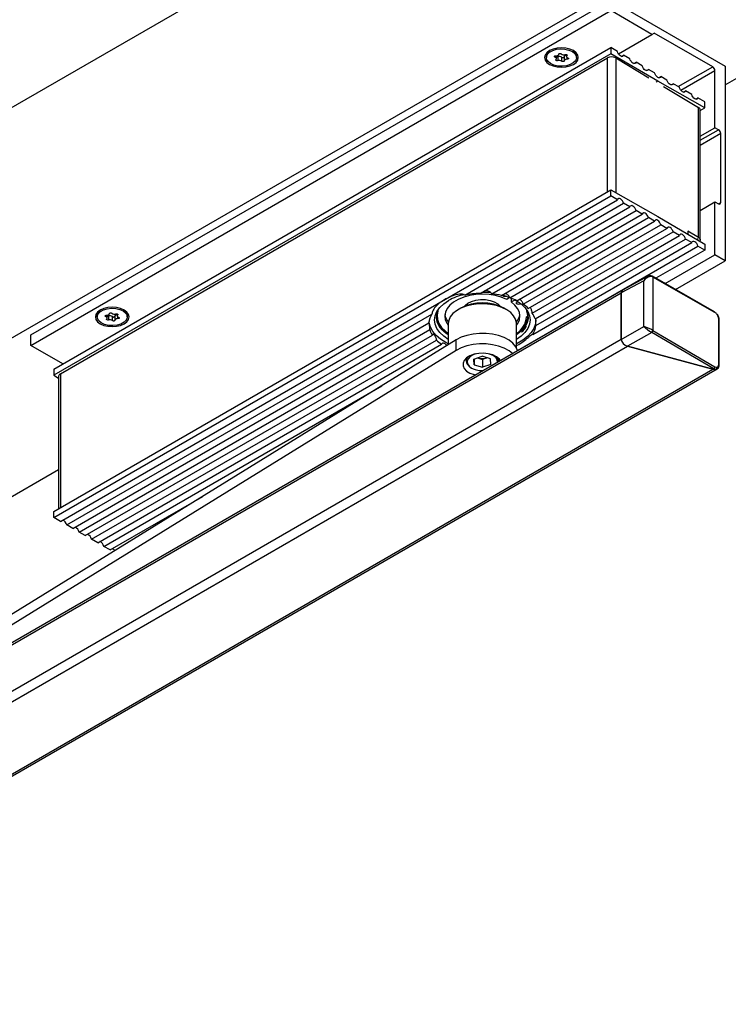
# Model space of a CAD drawing. Units: millimetres. Extents: x 50 to 2920, y 50 to 2050.
# Drawn here: x 2280 to 2389, y 404 to 556 of the extents above; entities that cross this region are included whole.
import ezdxf

# ---------------------------------------------------------------- set-up
doc = ezdxf.new("R2010")
doc.units = ezdxf.units.MM
doc.header["$LTSCALE"] = 5

msp = doc.modelspace()

# ---------------------------------------------------------------- linework, layer by layer
at = {"color": 7, "linetype": 'Continuous'}
for p, q in [((2435.822974837635, 633.1628245234674), (2059.995720636986, 416.2023688065821)), ((2090.7548656186, 398.4397199216958), (2405.06382985602, 579.8864227742931)), ((2281.850473234259, 507.5322538640087), (2371.299481054358, 559.170066936795)), ((2371.299481054358, 559.170066936795), (2388.977150584021, 548.9649655390112)), ((2281.850473234259, 505.8991722402371), (2371.299481054358, 557.5369853130236)), ((2377.663442085036, 553.8631488098214), (2371.299481054358, 557.5369853130236)), ((2388.977150584021, 546.1072053974681), (2405.06382985602, 555.3938476694542)), ((2372.487579109564, 550.8751867146424), (2377.663442085036, 553.8631488098214)), ((2377.663442085036, 553.8631488098214), (2378.01699547563, 554.0673171878086)), ((2387.032606935758, 548.8627154749388), (2378.01699547563, 554.0673171878086)), ((2285.386007140193, 502.2247054117355), (2371.299481054358, 551.821498204965)), ((2371.299481054358, 551.821498204965), (2371.299481054358, 550.8824762712966)), ((2372.345418984884, 551.2176910900685), (2371.299481054358, 551.8214982049652)), ((2371.299481054358, 550.8824762712966), (2285.386007140193, 501.285683478067)), ((2286.401402281215, 501.5248752158615), (2370.78214630886, 550.2368418796564)), ((2361.373083156602, 550.5159120438781), (2361.373083156602, 550.291363320598)), ((2362.710521756152, 550.5418026219165), (2362.710521756152, 550.3426687055227)), ((2362.930936153556, 550.1227596730718), (2362.930936153556, 550.5618747611584)), ((2363.127336039518, 550.4397771279762), (2363.127336039518, 549.8232888150023)), ((2363.738872945032, 549.7194369075955), (2363.738872945032, 550.3359252205693)), ((2364.114897439969, 550.3884717430515), (2364.114897439969, 549.7719834300777)), ((2364.465230159649, 550.7604834368492), (2364.465230159649, 550.4599669681241)), ((2364.535670846091, 550.5977192114849), (2364.535670846091, 550.7224578063792)), ((2364.576460634521, 550.0257927984825), (2364.576460634521, 550.291290298196)), ((2366.023083156602, 550.291363320598), (2366.023083156602, 550.5159120438781)), ((2370.78214630886, 529.598726414222), (2370.78214630886, 550.2368418796564)), ((2378.54732556152, 546.6253448001665), (2371.299481054358, 550.8824762712966)), ((2372.065948232233, 550.2303741965632), (2377.157486993876, 547.1866577949814)), ((2372.065948232233, 550.2303741965632), (2372.065948232233, 529.4626293683492)), ((2372.96110489442, 550.4777925788974), (2373.294102282935, 550.6700278794431)), ((2374.254607294088, 550.1155401391078), (2373.294102282935, 550.6700278794431)), ((2374.870293203624, 549.3756416279367), (2375.203290592138, 549.5678769284824)), ((2376.163795603291, 549.0133891881471), (2375.203290592138, 549.5678769284824)), ((2376.779481512828, 548.273490676976), (2377.112478901342, 548.4657259775217)), ((2378.072983912495, 547.9112382371865), (2377.112478901342, 548.4657259775217)), ((2381.728702672945, 545.8008367179383), (2387.032606935758, 548.8627154749388)), ((2387.386160326352, 548.2503430410403), (2382.137835050616, 545.2205493503302)), ((2387.386160326352, 539.4725293132685), (2387.386160326352, 548.2503430410403)), ((2388.977150584021, 548.9649655390112), (2388.977150584021, 518.9570907022099)), ((2378.688669822031, 547.1713397260154), (2379.021667210545, 547.3635750265611)), ((2379.982172221699, 546.8090872862258), (2379.021667210545, 547.3635750265611)), ((2378.54732556152, 546.6253448001668), (2378.307913133657, 546.487134947441)), ((2385.795170068683, 542.514293125114), (2378.54732556152, 546.6253448001668)), ((2379.458339273417, 545.8112107742078), (2384.849609262172, 542.5883153670761)), ((2380.597858131235, 546.0691887750547), (2380.930855519749, 546.2614240756004)), ((2381.891360530903, 545.7069363352651), (2380.930855519749, 546.2614240756004)), ((2382.507046440439, 544.9670378240941), (2382.840043828953, 545.1592731246398)), ((2383.800548840106, 544.6047853843045), (2382.840043828953, 545.1592731246398)), ((2384.416234749643, 543.8648868731334), (2384.749232138156, 544.0571221736791)), ((2385.795170068683, 543.4533150587824), (2384.749232138156, 544.0571221736791)), ((2384.849609262172, 522.542238435281), (2384.849609262172, 542.5883153670761)), ((2385.102203441867, 542.1142520065684), (2385.795170068683, 542.514293125114)), ((2385.102203441867, 522.181322468054), (2385.102203441867, 542.2273993998491)), ((2385.795170068683, 542.5142931251138), (2385.795170068683, 543.4533150587824)), ((2385.102203441867, 538.1540290689227), (2387.386160326352, 539.4725293132685)), ((2385.102203441867, 537.5417229850557), (2387.916490412242, 539.1663762713349)), ((2387.916490412242, 539.1663762713349), (2387.386160326352, 539.4725293132685)), ((2388.270043802835, 538.5540038374364), (2385.102203441867, 536.7252485232013)), ((2388.270043802835, 527.9389732829217), (2388.270043802835, 538.5540038374364)), ((2285.386007140193, 480.3005846126033), (2371.299481054358, 529.8973774058328)), ((2285.386007140193, 479.3615626789349), (2371.299481054358, 528.9583554721644)), ((2371.299481054358, 528.9583554721644), (2371.299481054358, 529.8973774058328)), ((2371.299481054358, 529.8973774058328), (2378.547325561516, 525.7863257307826)), ((2372.345418984884, 528.3545483572675), (2371.299481054358, 528.9583554721642)), ((2286.431945070718, 478.757755564038), (2372.345418984884, 528.3545483572675)), ((2348.783977421852, 513.6574912426571), (2373.294102282935, 527.8068851466421)), ((2351.157939983138, 513.9189751775675), (2374.254607294088, 527.2523974063068)), ((2374.254607294088, 527.2523974063068), (2373.294102282935, 527.8068851466421)), ((2385.102203441867, 526.7224577025221), (2387.386160326352, 528.0409579468679)), ((2387.386160326352, 519.8755498280104), (2387.386160326352, 528.0409579468679)), ((2387.386160326352, 528.0409579468679), (2387.916490412242, 527.7348049049344)), ((2387.916432945202, 527.7348380799502), (2388.270043802835, 527.9389732829217)), ((2352.936485513289, 513.8503812362582), (2375.203290592138, 526.7047341956815)), ((2354.441436308604, 513.6101953570163), (2376.163795603291, 526.1502464553462)), ((2355.720064478987, 513.2530052668538), (2377.112478901342, 525.6025832447208)), ((2376.163795603291, 526.1502464553462), (2375.203290592138, 526.7047341956815)), ((2378.072983912495, 525.0480955043855), (2377.112478901342, 525.6025832447208)), ((2378.547325561516, 525.7863257307827), (2385.795170068683, 521.52919425965)), ((2356.840463765104, 512.7908225266879), (2378.072983912495, 525.0480955043855)), ((2357.789147063154, 512.2431593160626), (2379.021667210545, 524.5004322937601)), ((2358.589757799344, 511.5963665755578), (2379.982172221699, 523.9459445534249)), ((2379.982172221699, 523.9459445534249), (2379.021667210545, 524.5004322937601)), ((2359.208496225062, 510.8582302444696), (2380.930855519749, 523.3982813427995)), ((2359.624555452054, 509.9894406430409), (2381.891360530903, 522.8437936024642)), ((2381.891360530903, 522.8437936024642), (2380.930855519749, 523.3982813427995)), ((2384.849609262172, 522.542238435281), (2383.206000647846, 523.5247858991034)), ((2383.206000647846, 523.5247858991034), (2383.206000647846, 523.0499822145568)), ((2384.734509896903, 522.1521891090837), (2384.734509896903, 522.4069756324272)), ((2356.920137201738, 505.1285848956215), (2384.749232138156, 521.1939794408781)), ((2359.290423979024, 507.5922487475185), (2383.800548840106, 521.7416426515035)), ((2359.743376518003, 508.9627081630994), (2382.840043828953, 522.2961303918389)), ((2383.800548840106, 521.7416426515035), (2382.840043828953, 522.2961303918389)), ((2385.795170068683, 520.5901723259814), (2384.749232138156, 521.1939794408781)), ((2385.795170068683, 521.52919425965), (2385.795170068683, 520.5901723259814)), ((2385.795170068683, 520.5901723259814), (2378.276915947518, 516.2499766054965)), ((2379.700404630771, 515.4386575068602), (2387.386160326352, 519.8755498280104)), ((2388.977150584021, 518.9570907022099), (2387.386160326352, 519.8755498280104)), ((2381.301569144016, 514.5260718537829), (2388.977150584021, 518.9570907022099)), ((2376.996426759686, 516.5149576797677), (2373.227301512054, 514.4879407503585)), ((2387.33412406851, 511.0878098701121), (2377.748611115104, 516.5510845844232)), ((2377.795868397368, 516.4391649287453), (2377.795868397368, 508.2166166659686)), ((2387.387108001191, 510.9726620076567), (2377.801595047785, 516.4359367219677)), ((2376.394103245722, 515.8444411436109), (2372.930971389846, 513.981985947926)), ((2376.394103245722, 508.8254643943794), (2376.394103245722, 515.8444411436109)), ((2224.324603027492, 428.1901017888445), (2372.928560208341, 513.9773402366343)), ((2373.198185242944, 514.4712526052571), (2224.456354949243, 428.6044217035906)), ((2355.704957295033, 513.2863573553874), (2355.253229218166, 512.9790508232035)), ((2372.928560208341, 506.832608132634), (2372.928560208341, 513.9773402366343)), ((2372.930971389846, 513.981985947926), (2372.930971389846, 506.826664271692)), ((2355.922816047698, 513.0824310614719), (2356.037049329609, 513.1383916887323)), ((2355.922816047698, 513.0824310614719), (2355.922816047698, 512.5925065743404)), ((2355.922816047698, 512.5925065743404), (2356.566436968099, 512.9078037436165)), ((2287.380628368769, 478.2100923534126), (2343.710558383246, 510.7286687734085)), ((2292.076618600321, 510.5119145645652), (2292.076618600321, 510.2873658412851)), ((2293.414057199871, 510.5378051426037), (2293.414057199871, 510.3386712262098)), ((2293.634471597274, 510.118762193759), (2293.634471597274, 510.5578772818455)), ((2293.830871483237, 510.4357796486633), (2293.830871483237, 509.8192913356896)), ((2294.442408388751, 509.7154394282828), (2294.442408388751, 510.3319277412565)), ((2294.818432883687, 510.3844742637387), (2294.818432883687, 509.7679859507649)), ((2295.168765603367, 510.7564859575364), (2295.168765603367, 510.4559694888114)), ((2295.239206289809, 510.5937217321722), (2295.239206289809, 510.7184603270664)), ((2295.279996078239, 510.0217953191697), (2295.279996078239, 510.2872928188833)), ((2296.726618600321, 510.2873658412851), (2296.726618600321, 510.5119145645652)), ((2344.500491181135, 510.779070133484), (2344.500491181135, 510.4260970188864)), ((2348.14118821104, 511.6298644423366), (2347.787577372083, 511.425662894725)), ((2355.213404990186, 511.425662894725), (2354.859794151228, 511.6298644423365)), ((2358.496843018766, 510.2956492010191), (2358.304959231495, 510.2956492010191)), ((2358.500491181135, 510.4260970188865), (2358.500491181135, 510.7790701334844)), ((2288.341133379922, 477.6556046130773), (2343.257605844267, 509.3582093578277)), ((2344.879374254963, 509.1146484123811), (2344.708469708683, 509.3351997550125)), ((2346.250491181134, 509.2829398822458), (2346.250491181134, 505.9952297459299)), ((2356.750491181134, 505.5342123846117), (2356.750491181134, 509.2829398822457)), ((2372.930971389846, 506.826664271692), (2376.394103245722, 508.8254643943794)), ((2387.954256932811, 502.8962908824798), (2387.95425693281, 510.0308649600309)), ((2388.027480237515, 502.794239868502), (2388.027480237515, 509.9288139460519)), ((2281.850473234259, 505.8991722402371), (2281.850473234259, 507.5322538640087)), ((2289.289816677973, 477.107941402452), (2343.376426910216, 508.3314768778862)), ((2290.250321689126, 476.5534536621166), (2343.792486137207, 507.4626872764575)), ((2356.700727243555, 507.720991545807), (2356.796616033242, 507.7837166769373)), ((2377.626780617996, 507.9095112956098), (2373.895297097983, 505.7558278587661)), ((2387.212293571402, 502.3055883258446), (2377.626780617996, 507.9095112956098)), ((2377.801595047785, 508.2132330229124), (2387.38710800119, 502.6093100531472)), ((2224.324603027492, 421.0453696848442), (2372.928560208341, 506.832608132634)), ((2224.774343987878, 419.6720506911886), (2373.893032810327, 505.7564373906953)), ((2347.482810155687, 506.7561768981456), (2232.751223642178, 435.9103359840141)), ((2286.800766639441, 503.0414286862078), (2281.850473234259, 505.8991722402371)), ((2291.199004987177, 476.0057904514912), (2344.411224562926, 506.7245509453692)), ((2292.15950999833, 475.4513027111559), (2345.211835299115, 506.0777582048645)), ((2347.482810155687, 505.1230952743741), (2347.482810155687, 506.7561768981456)), ((2387.058083827439, 502.2124888454735), (2373.893032810327, 505.7564373906953)), ((2373.895297097983, 505.7558278587661), (2387.060641902793, 502.2118002277525)), ((2347.482810155687, 505.1230952743741), (2232.751223642178, 434.2772543602426)), ((2350.21019955274, 503.7667362525438), (2351.46098687416, 504.2099535356136)), ((2352.751278502555, 503.8062362791439), (2351.46098687416, 504.2099535356136)), ((2348.85429567449, 503.771902017484), (2349.000491181134, 503.6305068453675)), ((2349.000491181134, 503.9120719586665), (2349.000491181134, 503.485500117857)), ((2350.249703859713, 502.9198017130044), (2350.21019955274, 503.7667362525438)), ((2350.249703859713, 503.7807346288519), (2350.249703859713, 502.9198017130044)), ((2350.249703859713, 502.9198017130044), (2351.539995488108, 502.5160844565346)), ((2350.795053117662, 503.9739794853455), (2350.894849673911, 503.9427543025982)), ((2350.799808225227, 503.9756644607361), (2350.894849673911, 503.9427543025982)), ((2350.894849673911, 503.9427543025982), (2351.539995488108, 503.7408956743633)), ((2352.165389148819, 503.9625043158982), (2351.539995488108, 503.7408956743633)), ((2351.539995488108, 503.7408956743633), (2351.539995488108, 502.5160844565346)), ((2352.790782809529, 502.9593017396044), (2351.539995488108, 502.5160844565346)), ((2352.165389148819, 503.9625043158982), (2352.205044313532, 503.9771466092809)), ((2352.205929244606, 503.9768697246314), (2352.165389148819, 503.9625043158982)), ((2352.790782809529, 502.9593017396044), (2352.751278502555, 503.8062362791439)), ((2354.000491181134, 503.485500117857), (2353.994442631039, 503.3851679693506)), ((2354.000491181134, 503.4855001178569), (2354.000491181134, 503.9120719586664)), ((2230.913308097159, 412.0720285100305), (2387.058083827439, 502.2124888454735)), ((2231.231297135795, 411.9174712254004), (2387.740013521439, 502.2680300291137)), ((2285.386007140193, 502.2247054117355), (2285.386007140193, 501.285683478067)), ((2285.386007140193, 501.285683478067), (2286.137798384284, 500.8441074809861)), ((2286.137798384284, 501.1574915655412), (2286.137798384284, 480.7345844598703)), ((2286.401402281215, 501.5248752158615), (2286.401402281215, 480.8867597504271)), ((2387.060641902793, 502.2118002277525), (2387.212293571402, 502.3055883258446)), ((2293.10819329638, 474.9036395005306), (2335.973121796443, 499.6490360030423)), ((2112.321622444788, 386.397368522152), (2286.137798384284, 486.7393110537218)), ((2294.068698307533, 474.3491517601954), (2308.389633722117, 482.6164518006051)), ((2285.386007140193, 479.3615626789349), (2285.386007140193, 480.3005846126033)), ((2286.431945070718, 478.757755564038), (2285.386007140193, 479.3615626789347)), ((2288.341133379922, 477.6556046130773), (2287.380628368769, 478.2100923534126)), ((2290.250321689126, 476.5534536621166), (2289.289816677973, 477.107941402452)), ((2292.15950999833, 475.4513027111559), (2291.199004987177, 476.0057904514912)), ((2294.068698307533, 474.3491517601954), (2293.10819329638, 474.9036395005306))]:
    msp.add_line(p, q, dxfattribs=at)
at = {"color": 7, "linetype": 'Continuous', "flags": 128}
for points in [[(2365.536560787687, 551.3526938659666), (2364.998083156602, 551.5912224628896), (2364.371012673869, 551.7411678073842), (2363.698083156602, 551.7923113720194), (2363.025153639336, 551.7411678073842), (2362.398083156602, 551.5912224628896), (2361.859605525517, 551.3526938659666), (2361.446417106763, 551.0418373463082), (2361.186676008251, 550.6798372620146), (2361.098083156602, 550.291363320597), (2361.186676008251, 549.9028893791794), (2361.446417106763, 549.5408892948858), (2361.859605525517, 549.2300327752275), (2362.398083156602, 548.9915041783045), (2363.025153639336, 548.8415588338098), (2363.698083156602, 548.7904152691747), (2364.371012673869, 548.8415588338099), (2364.998083156602, 548.9915041783045), (2365.536560787687, 549.2300327752275), (2365.949749206442, 549.5408892948859), (2366.209490304954, 549.9028893791794), (2366.298083156602, 550.291363320597), (2366.209490304954, 550.6798372620146), (2365.949749206442, 551.0418373463082), (2365.536560787687, 551.3526938659666)], [(2362.014597928781, 549.3656302304478), (2361.631007257982, 549.6769322137064), (2361.414878783116, 550.038011751083), (2361.38372194785, 550.4196163258819), (2361.540060893682, 550.7908306049426), (2361.871229969002, 551.121581015072), (2362.350399824868, 551.38507212509), (2362.938750969289, 551.5599574523046), (2363.588618691605, 551.6320688275883), (2364.247354573864, 551.5955642161782), (2364.861591752539, 551.4534010045896), (2365.381568384424, 551.2170964107482), (2365.765159055222, 550.9057944274895), (2365.981287530089, 550.544714890113), (2366.012444365354, 550.163110315314), (2365.856105419523, 549.7918960362533), (2365.524936344203, 549.4611456261239), (2365.045766488337, 549.1976545161059), (2364.457415343915, 549.0227691888913), (2363.8075476216, 548.9506578136076), (2363.148811739341, 548.9871624250177), (2362.534574560666, 549.1293256366064), (2362.014597928781, 549.3656302304478)], [(2362.710521756152, 550.3426687055227), (2362.659485698266, 550.3669160356228), (2362.625027923801, 550.3994779402939), (2362.610952245158, 550.43675989323), (2362.618812484133, 550.4746463194384), (2362.647740944684, 550.5089549157946), (2362.69454419837, 550.5358983377503), (2362.75405560865, 550.5525022863519), (2362.819705678684, 550.5569338427134)], [(2362.860495467114, 549.985007429711), (2362.901011239823, 550.0307521414497), (2362.924728151514, 550.080271626084), (2362.930673173632, 550.1315342585382), (2362.918602401056, 550.1824368979917), (2362.889011058732, 550.2308911729783), (2362.843113184197, 550.2749091605458), (2362.782791819522, 550.3126849443363), (2362.710521756152, 550.3426687055227)], [(2362.819705678684, 550.5569338427134), (2362.908588068254, 550.5595505072124), (2362.994733800232, 550.5724530785725), (2363.074608592495, 550.595112205818), (2363.144935439394, 550.6265982578866), (2363.202829056748, 550.6656194633999), (2363.245914255768, 550.7105749078856), (2363.272423389408, 550.7596202141463), (2363.281268873236, 550.8107432111183)], [(2363.127336039518, 549.8232888150023), (2363.065443074125, 549.8098972160408), (2362.999366037087, 549.80895114793), (2362.936399208339, 549.8205550476414), (2362.883493530238, 549.8434279543962), (2362.846489289262, 549.8750449156202), (2362.829471403633, 549.9119157178263), (2362.83431848697, 549.949970173174), (2362.860495467114, 549.985007429711)], [(2363.281268873236, 550.8107432111183), (2363.292125780742, 550.84838214018), (2363.323745043316, 550.881890112962), (2363.372636193421, 550.9075681661867), (2363.433402110498, 550.9225816856401), (2363.499334812024, 550.9252733207722), (2363.563155951339, 550.9153459405219), (2363.617820278282, 550.8938954337758), (2363.657293368172, 550.8632897336004)], [(2363.738872945032, 550.3359252205693), (2363.778346034922, 550.3053195203938), (2363.833010361865, 550.2838690136477), (2363.89683150118, 550.2739416333974), (2363.962764202706, 550.2766332685295), (2364.023530119783, 550.291646787983), (2364.072421269888, 550.3173248412077), (2364.104040532462, 550.3508328139898), (2364.114897439969, 550.3884717430515)], [(2364.114897439969, 549.7719834300777), (2364.104040532462, 549.7343445010159), (2364.072421269888, 549.7008365282339), (2364.023530119783, 549.6751584750093), (2363.962764202706, 549.6601449555558), (2363.89683150118, 549.6574533204237), (2363.833010361865, 549.667380700674), (2363.778346034922, 549.6888312074202), (2363.738872945032, 549.7194369075955)], [(2364.465230159649, 550.6373401930114), (2364.401432512972, 550.6267618755971), (2364.321557720709, 550.6041027483516), (2364.251230873811, 550.572616696283), (2364.193337256457, 550.5335954907697), (2364.150252057436, 550.488640046284), (2364.123742923796, 550.4395947400235), (2364.114897439969, 550.3884717430515)], [(2364.576460634521, 550.0257927984825), (2364.48757824495, 550.0231761339836), (2364.401432512972, 550.0102735626234), (2364.321557720709, 549.9876144353778), (2364.251230873811, 549.9561283833093), (2364.193337256457, 549.917107177796), (2364.150252057436, 549.8721517333103), (2364.123742923796, 549.8231064270498), (2364.114897439969, 549.7719834300777)], [(2364.268830273686, 550.7594378261936), (2364.330723239079, 550.7728294251551), (2364.396800276117, 550.773775493266), (2364.459767104865, 550.7621715935545), (2364.512672782967, 550.7392986867997), (2364.549677023942, 550.7076817255758), (2364.566694909571, 550.6708109233696), (2364.561847826235, 550.6327564680219), (2364.535670846091, 550.5977192114849)], [(2364.535670846091, 550.5977192114849), (2364.495155073381, 550.5519744997462), (2364.471438161691, 550.5024550151119), (2364.465493139572, 550.4511923826577), (2364.477563912149, 550.4002897432042), (2364.507155254472, 550.3518354682176), (2364.553053129007, 550.3078174806502), (2364.613374493683, 550.2700416968596), (2364.685644557053, 550.2400579356733)], [(2364.685644557053, 550.2400579356733), (2364.736680614939, 550.2158106055732), (2364.771138389403, 550.183248700902), (2364.785214068046, 550.1459667479659), (2364.777353829071, 550.1080803217575), (2364.748425368521, 550.0737717254015), (2364.701622114834, 550.0468283034456), (2364.642110704555, 550.030224354844), (2364.576460634521, 550.0257927984825)], [(2373.294102282935, 550.6700278794431), (2373.225462058113, 550.545516413729), (2373.115564623064, 550.4781212449486), (2372.975585835969, 550.474696025766), (2372.819760633909, 550.5355890788129), (2372.663935431849, 550.6546079745315), (2372.523956644754, 550.8196492611987), (2372.414059209705, 551.0139293076661), (2372.345418984884, 551.2176910900685)], [(2375.203290592138, 549.5678769284824), (2375.134650367317, 549.4433654627683), (2375.024752932268, 549.375970293988), (2374.884774145173, 549.3725450748053), (2374.728948943113, 549.4334381278522), (2374.573123741052, 549.5524570235708), (2374.433144953958, 549.7174983102382), (2374.323247518909, 549.9117783567056), (2374.254607294088, 550.1155401391078)], [(2377.112478901342, 548.4657259775217), (2377.043838676521, 548.3412145118076), (2376.933941241472, 548.2738193430273), (2376.793962454377, 548.2703941238447), (2376.638137252316, 548.3312871768916), (2376.482312050256, 548.4503060726101), (2376.342333263162, 548.6153473592775), (2376.232435828113, 548.8096274057449), (2376.163795603291, 549.0133891881471)], [(2379.021667210545, 547.3635750265611), (2378.953026985725, 547.239063560847), (2378.843129550675, 547.1716683920666), (2378.703150763581, 547.168243172884), (2378.54732556152, 547.2291362259309), (2378.39150035946, 547.3481551216495), (2378.251521572366, 547.5131964083168), (2378.141624137316, 547.7074764547842), (2378.072983912495, 547.9112382371865)], [(2380.930855519749, 546.2614240756004), (2380.862215294928, 546.1369126098863), (2380.752317859879, 546.0695174411061), (2380.612339072784, 546.0660922219233), (2380.456513870724, 546.1269852749703), (2380.300688668663, 546.2460041706888), (2380.160709881569, 546.4110454573561), (2380.05081244652, 546.6053255038236), (2379.982172221699, 546.8090872862258)], [(2382.840043828953, 545.1592731246398), (2382.771403604132, 545.0347616589256), (2382.661506169083, 544.9673664901454), (2382.521527381988, 544.9639412709627), (2382.365702179928, 545.0248343240096), (2382.209876977867, 545.1438532197282), (2382.069898190773, 545.3088945063954), (2381.960000755724, 545.5031745528629), (2381.891360530903, 545.7069363352651)], [(2384.749232138156, 544.0571221736791), (2384.680591913335, 543.9326107079651), (2384.570694478286, 543.8652155391848), (2384.430715691192, 543.861790320002), (2384.274890489131, 543.9226833730489), (2384.119065287071, 544.0417022687676), (2383.979086499976, 544.2067435554349), (2383.869189064927, 544.4010236019022), (2383.800548840106, 544.6047853843045)], [(2373.294102282935, 527.8068851466421), (2373.225462058113, 528.0106469290444), (2373.115564623064, 528.2049269755119), (2372.975585835969, 528.3699682621791), (2372.819760633909, 528.4889871578977), (2372.663935431849, 528.5498802109447), (2372.523956644754, 528.546454991762), (2372.414059209705, 528.4790598229816), (2372.345418984884, 528.3545483572675)], [(2375.203290592138, 526.7047341956815), (2375.134650367317, 526.9084959780837), (2375.024752932268, 527.1027760245512), (2374.884774145173, 527.2678173112184), (2374.728948943113, 527.386836206937), (2374.573123741052, 527.4477292599839), (2374.433144953958, 527.4443040408013), (2374.323247518909, 527.376908872021), (2374.254607294088, 527.2523974063068)], [(2377.112478901342, 525.6025832447208), (2377.043838676521, 525.806345027123), (2376.933941241472, 526.0006250735904), (2376.793962454377, 526.1656663602578), (2376.638137252316, 526.2846852559763), (2376.482312050256, 526.3455783090233), (2376.342333263162, 526.3421530898406), (2376.232435828113, 526.2747579210603), (2376.163795603291, 526.1502464553462)], [(2379.021667210545, 524.5004322937601), (2378.953026985725, 524.7041940761624), (2378.843129550675, 524.8984741226298), (2378.703150763581, 525.0635154092971), (2378.54732556152, 525.1825343050157), (2378.39150035946, 525.2434273580626), (2378.251521572366, 525.24000213888), (2378.141624137316, 525.1726069700997), (2378.072983912495, 525.0480955043855)], [(2380.930855519749, 523.3982813427995), (2380.862215294928, 523.6020431252017), (2380.752317859879, 523.7963231716691), (2380.612339072784, 523.9613644583364), (2380.456513870724, 524.080383354055), (2380.300688668663, 524.1412764071019), (2380.160709881569, 524.1378511879193), (2380.05081244652, 524.0704560191389), (2379.982172221699, 523.9459445534249)], [(2382.840043828953, 522.2961303918389), (2382.771403604132, 522.499892174241), (2382.661506169083, 522.6941722207084), (2382.521527381988, 522.8592135073758), (2382.365702179928, 522.9782324030944), (2382.209876977867, 523.0391254561413), (2382.069898190773, 523.0357002369586), (2381.960000755723, 522.9683050681782), (2381.891360530903, 522.8437936024642)], [(2384.849609262172, 522.542238435281), (2384.958074552116, 522.4633432410025), (2385.038132039452, 522.3738488978206), (2385.086772934366, 522.2771188596382), (2385.102169172626, 522.1767885185129), (2385.083742119471, 522.0766285762053), (2385.032184316371, 521.9804033304005), (2385.030620587212, 521.9782640010865)], [(2384.749232138156, 521.1939794408781), (2384.680591913335, 521.3977412232804), (2384.570694478286, 521.5920212697478), (2384.430715691192, 521.7570625564151), (2384.274890489131, 521.8760814521337), (2384.119065287071, 521.9369745051806), (2383.979086499976, 521.933549285998), (2383.869189064927, 521.8661541172175), (2383.800548840106, 521.7416426515035)], [(2355.253229218166, 512.9790508232035), (2354.426702064005, 513.3169939852397), (2353.510941297427, 513.5667804183994), (2352.533872671078, 513.7207929868518), (2351.525291495892, 513.7743351398731), (2350.515954045181, 513.7257741312521), (2349.536639654569, 513.5765908092245), (2348.617212118659, 513.331334458606), (2347.78570900674, 512.9974840721998), (2347.067486668504, 512.5852202819489), (2346.484447002455, 512.1071149047), (2346.054369566412, 511.5777475697537), (2345.790369397116, 511.0132611189916), (2345.700497072507, 510.4308693374683), (2345.787493212625, 509.8483320260279), (2346.048704905508, 509.2834134233908), (2346.250491181134, 509.0029335178813)], [(2354.570589660364, 513.6847539999621), (2354.848671116714, 513.6071489037619), (2355.741380880228, 513.296869593206)], [(2355.204037848863, 513.4954280134759), (2355.10421968225, 513.4595627799182), (2354.966453646598, 513.4437431521312), (2354.828687610946, 513.4595627799182), (2354.711895205371, 513.5046132683539), (2354.633857014894, 513.5720360889577), (2354.606453646598, 513.6515667284821), (2354.608673900967, 513.6746123953445)], [(2296.240096231405, 511.3486963866538), (2295.701618600321, 511.5872249835768), (2295.074548117587, 511.7371703280714), (2294.401618600321, 511.7883138927066), (2293.728689083054, 511.7371703280714), (2293.101618600321, 511.5872249835768), (2292.563140969236, 511.3486963866538), (2292.149952550481, 511.0378398669954), (2291.890211451969, 510.6758397827019), (2291.801618600321, 510.2873658412843), (2291.890211451969, 509.8988918998666), (2292.149952550481, 509.536891815573), (2292.563140969236, 509.2260352959147), (2293.101618600321, 508.9875066989917), (2293.728689083054, 508.8375613544971), (2294.401618600321, 508.7864177898618), (2295.074548117587, 508.8375613544971), (2295.701618600321, 508.9875066989917), (2296.240096231406, 509.2260352959147), (2296.65328465016, 509.5368918155731), (2296.913025748672, 509.8988918998666), (2297.00161860032, 510.2873658412843), (2296.913025748672, 510.6758397827019), (2296.65328465016, 511.0378398669955), (2296.240096231405, 511.3486963866538)], [(2346.250491181134, 506.8235792856238), (2345.53399084762, 507.3111975342073), (2344.929318065246, 507.880828275311), (2344.486449373458, 508.498052521595), (2344.216289669246, 509.147672163666), (2344.125491181135, 509.8136914099722), (2344.216289669246, 510.4797106562783), (2344.486449373458, 511.1293302983494), (2344.929318065246, 511.7465545446334), (2345.53399084762, 512.3161852857371), (2346.285578669884, 512.8241963223184)], [(2356.750491181134, 509.2829398822458), (2356.747521358634, 509.384867243911), (2356.625737424607, 509.939717487357), (2356.329419376813, 510.4722019571788), (2355.868657970977, 510.9641875334014), (2355.259143884151, 511.3989202372982), (2354.521633387531, 511.7615957680424), (2353.681241516533, 512.0398636454158), (2352.766586808385, 512.2242477906002), (2351.808816732164, 512.3084692226755), (2350.840546999099, 512.289659881785), (2349.894750873638, 512.1684602974733), (2349.003636308476, 511.9489977762213), (2348.197549141354, 511.638745850974), (2347.503939703955, 511.2482697789395), (2346.946428033775, 510.7908667544264), (2346.543999522083, 510.2821130888402), (2346.310358389183, 509.7393337780796), (2346.250491181134, 509.2829398822458)], [(2348.746509021088, 511.9254019112255), (2348.82747160857, 512.0248045374224), (2349.250157972243, 512.3838567678359), (2349.814241047578, 512.6709454840128), (2350.484277420399, 512.8680318460774), (2351.218166241179, 512.9627321930681), (2351.969794576255, 512.9490961539), (2352.691934853039, 512.8279805310639), (2353.339212342094, 512.6069954645747), (2353.870956218262, 512.300026258886), (2354.253755058187, 511.9263609181452), (2354.254473341179, 511.9254019112294)], [(2356.750491181134, 509.0029335178797), (2356.957897816305, 509.2923896642397), (2357.216318910163, 509.8577358282084), (2357.300438158857, 510.440413935852), (2357.207690380063, 511.0226554549274), (2356.940903879626, 511.5867051667827), (2356.508214203524, 512.1153626045386), (2355.922816047698, 512.5925065743404)], [(2356.441187358436, 512.9745799882573), (2356.715403692386, 512.8241963223184), (2357.46699151465, 512.316185285737), (2358.071664297024, 511.7465545446333), (2358.514532988811, 511.1293302983493), (2358.784692693024, 510.4797106562783), (2358.875491181135, 509.8136914099721), (2358.784692693024, 509.1476721636659), (2358.514532988811, 508.4980525215949), (2358.071664297024, 507.8808282753109), (2357.46699151465, 507.3111975342072), (2356.750491181134, 506.8235792856229)], [(2357.342332431385, 512.2800011006199), (2357.225540025809, 512.2349506121842), (2357.087773990158, 512.2191309843972), (2356.950007954506, 512.2349506121842), (2356.833215548931, 512.2800011006199), (2356.755177358454, 512.3474239212236), (2356.727773990158, 512.426954560748), (2356.755177358454, 512.5064852002722), (2356.833215548931, 512.573908020876), (2356.950007954506, 512.6189585093117), (2357.028419112374, 512.6319339731716)], [(2357.422813041506, 512.3509171254273), (2357.420370621862, 512.3474239212237), (2357.342332431385, 512.2800011006199)], [(2292.718133372499, 509.3616327511349), (2292.334542701701, 509.6729347343937), (2292.118414226834, 510.0340142717702), (2292.087257391569, 510.4156188465691), (2292.2435963374, 510.7868331256298), (2292.57476541272, 511.1175835357593), (2293.053935268586, 511.3810746457772), (2293.642286413008, 511.5559599729918), (2294.292154135323, 511.6280713482755), (2294.950890017582, 511.5915667368654), (2295.565127196257, 511.4494035252768), (2296.085103828142, 511.2130989314354), (2296.468694498941, 510.9017969481767), (2296.684822973807, 510.5407174108001), (2296.715979809073, 510.1591128360013), (2296.559640863241, 509.7878985569405), (2296.228471787921, 509.4571481468111), (2295.749301932055, 509.1936570367932), (2295.160950787634, 509.0187717095785), (2294.511083065319, 508.9466603342948), (2293.852347183059, 508.983164945705), (2293.238110004384, 509.1253281572936), (2292.718133372499, 509.3616327511349)], [(2293.414057199871, 510.3386712262098), (2293.363021141984, 510.3629185563099), (2293.328563367519, 510.3954804609812), (2293.314487688877, 510.4327624139172), (2293.322347927852, 510.4706488401256), (2293.351276388402, 510.5049574364817), (2293.398079642089, 510.5319008584375), (2293.457591052368, 510.5485048070391), (2293.523241122402, 510.5529363634006)], [(2293.564030910832, 509.9810099503982), (2293.604546683541, 510.0267546621369), (2293.628263595232, 510.0762741467713), (2293.634208617351, 510.1275367792254), (2293.622137844774, 510.178439418679), (2293.59254650245, 510.2268936936655), (2293.546648627916, 510.270911681233), (2293.48632726324, 510.3086874650235), (2293.414057199871, 510.3386712262098)], [(2293.523241122402, 510.5529363634006), (2293.612123511973, 510.5555530278996), (2293.698269243951, 510.5684555992597), (2293.778144036213, 510.5911147265053), (2293.848470883112, 510.6226007785738), (2293.906364500466, 510.6616219840871), (2293.949449699486, 510.7065774285729), (2293.975958833127, 510.7556227348334), (2293.984804316954, 510.8067457318054)], [(2293.984804316954, 510.8067457318054), (2293.995661224461, 510.8443846608671), (2294.027280487034, 510.8778926336492), (2294.07617163714, 510.9035706868739), (2294.136937554217, 510.9185842063274), (2294.202870255742, 510.9212758414595), (2294.266691395057, 510.9113484612091), (2294.321355722001, 510.889897954463), (2294.36082881189, 510.8592922542876)], [(2294.442408388751, 510.3319277412565), (2294.48188147864, 510.3013220410811), (2294.536545805584, 510.2798715343349), (2294.600366944899, 510.2699441540846), (2294.666299646425, 510.2726357892168), (2294.727065563502, 510.2876493086703), (2294.775956713607, 510.3133273618949), (2294.80757597618, 510.346835334677), (2294.818432883687, 510.3844742637387)], [(2295.168765603367, 510.6333427136986), (2295.104967956691, 510.6227643962844), (2295.025093164428, 510.6001052690389), (2294.954766317529, 510.5686192169703), (2294.896872700175, 510.529598011457), (2294.853787501155, 510.4846425669712), (2294.827278367514, 510.4355972607107), (2294.818432883687, 510.3844742637387)], [(2294.972365717404, 510.7554403468807), (2295.034258682798, 510.7688319458424), (2295.100335719836, 510.7697780139532), (2295.163302548583, 510.7581741142418), (2295.216208226686, 510.7353012074869), (2295.25321246766, 510.703684246263), (2295.270230353289, 510.6668134440569), (2295.265383269953, 510.6287589887091), (2295.239206289809, 510.5937217321722)], [(2295.239206289809, 510.5937217321722), (2295.1986905171, 510.5479770204334), (2295.174973605409, 510.4984575357991), (2295.169028583291, 510.447194903345), (2295.181099355867, 510.3962922638914), (2295.210690698191, 510.3478379889048), (2295.256588572725, 510.3038200013374), (2295.316909937402, 510.2660442175468), (2295.389180000771, 510.2360604563605)], [(2346.250491181134, 507.5264921035495), (2345.940301383945, 507.7396472001868), (2345.31353190549, 508.2871052515657), (2344.847001422414, 508.8855148881167), (2344.552792829171, 509.5193776145831), (2344.438525973786, 510.1722767193023), (2344.507160307793, 510.827302458414), (2344.756918237991, 511.4674900093444), (2344.919298476461, 511.7351602014527)], [(2344.571656804484, 511.0465219793177), (2344.46335352386, 510.5409480018775), (2344.486200593943, 509.886102517402), (2344.690714105797, 509.2418528277339), (2345.07159726689, 508.6248846614266), (2345.618985403421, 508.0511771699094), (2346.250491181134, 507.5788936707041)], [(2344.631910163596, 511.2054557003286), (2344.505113141895, 510.572921257499), (2344.557762669023, 509.910232768753), (2344.79751527509, 509.2614465648717), (2345.217909746656, 508.6440471112363), (2345.807616661884, 508.0746730159254), (2346.250491181134, 507.7532175069412)], [(2358.081683885996, 511.7351602011763), (2358.323209208728, 511.3097516094214), (2358.528111367606, 510.6642776205754), (2358.551001855092, 510.0081877012153), (2358.391287819587, 509.3584742356242), (2358.053105770714, 508.7319644612822), (2357.5452144459, 508.1448846522543), (2356.880767963677, 507.6124398672156), (2356.750491181134, 507.5264921035486)], [(2356.750491181134, 507.5788936707032), (2357.220704942958, 507.9162812959767), (2357.807665365676, 508.4767994546781), (2358.23127329002, 509.0844136172386), (2358.480557493261, 509.7233868960129), (2358.549061645478, 510.3771702187179), (2358.435011525112, 511.0288309407121), (2358.429325840038, 511.046521111828)], [(2358.301271777045, 510.1642160926988), (2358.311054671871, 510.1850714475499), (2358.359513519176, 510.2956492010191)], [(2387.709768430871, 510.6629712878761), (2387.726922007726, 510.680574183213), (2387.736853182387, 510.6937208961926), (2387.739192095435, 510.7019218134729), (2387.739130025923, 510.7021285579534)], [(2293.830871483237, 509.8192913356896), (2293.768978517843, 509.805899736728), (2293.702901480805, 509.8049536686171), (2293.639934652058, 509.8165575683286), (2293.587028973956, 509.8394304750835), (2293.550024732981, 509.8710474363074), (2293.533006847352, 509.9079182385136), (2293.537853930688, 509.9459726938613), (2293.564030910832, 509.9810099503982)], [(2294.818432883687, 509.7679859507649), (2294.80757597618, 509.7303470217032), (2294.775956713607, 509.6968390489212), (2294.727065563502, 509.6711609956965), (2294.666299646425, 509.656147476243), (2294.600366944899, 509.6534558411109), (2294.536545805584, 509.6633832213612), (2294.48188147864, 509.6848337281074), (2294.442408388751, 509.7154394282828)], [(2295.279996078239, 510.0217953191697), (2295.191113688668, 510.0191786546708), (2295.104967956691, 510.0062760833106), (2295.025093164428, 509.9836169560651), (2294.954766317529, 509.9521309039966), (2294.896872700175, 509.9131096984833), (2294.853787501155, 509.8681542539974), (2294.827278367514, 509.8191089477369), (2294.818432883687, 509.7679859507649)], [(2295.389180000771, 510.2360604563605), (2295.440216058657, 510.2118131262603), (2295.474673833122, 510.1792512215892), (2295.488749511764, 510.1419692686532), (2295.48088927279, 510.1040828424448), (2295.451960812239, 510.0697742460886), (2295.405157558552, 510.0428308241328), (2295.345646148273, 510.0262268755312), (2295.279996078239, 510.0217953191697)], [(2346.250491181134, 506.1398549067703), (2345.883808156614, 506.3252600911898), (2345.063825067162, 506.8345383747648), (2344.381028340912, 507.407312133028), (2343.849970604643, 508.0313736877434), (2343.481970432009, 508.6934222503368), (2343.284871107787, 509.3793474051122), (2343.265340557311, 509.5280686063324)], [(2344.658247562215, 509.5730184630093), (2344.605331437995, 509.6635086224448), (2344.536155761889, 509.7935698064878)], [(2359.750491181135, 509.8136914099721), (2359.683151479931, 509.2064213851662), (2359.44278869579, 508.5251094324802), (2359.033149629147, 507.8712613674725), (2358.462965025511, 507.2588128264704), (2357.744387379782, 506.7008170868227), (2356.892731926921, 506.2091668589554), (2356.750491181134, 506.1398549067696)], [(2358.292512653557, 509.3351997549701), (2358.049389133919, 509.0305374903735), (2357.768959237135, 508.7413262899174)], [(2358.464826600532, 509.7935698067903), (2358.395650924275, 509.6635086224447), (2357.984725357571, 509.0846904206323)], [(2356.920137201738, 505.1285848956215), (2356.919112329935, 505.1319969484098), (2356.653642830523, 505.6975189681345), (2356.212688932215, 506.2252518682587), (2355.611266791153, 506.6972243378148), (2354.869857117023, 507.0973639204204), (2354.013707727056, 507.4120443425044), (2353.071973761888, 507.6305495397104), (2352.076724842218, 507.7454385796156), (2351.061852976337, 507.7527990537603), (2350.061918408431, 507.6523803100254), (2349.110972710921, 507.4476019882896), (2348.241399199004, 507.1454375686954), (2347.482810155687, 506.7561768981456)], [(2356.164237965502, 504.6377641536769), (2355.611266791153, 505.0641427140433), (2354.869857117023, 505.4642822966488), (2354.013707727056, 505.7789627187328), (2353.071973761888, 505.9974679159389), (2352.076724842218, 506.1123569558441), (2351.061852976337, 506.1197174299888), (2350.061918408431, 506.0192986862538), (2349.110972710921, 505.8145203645181), (2348.241399199004, 505.5123559449239), (2347.482810155687, 505.1230952743741)], [(2354.307496031072, 503.5658898504167), (2354.12619428008, 503.7924492030352), (2353.682829776909, 504.1430919806385), (2353.102340913686, 504.4190667725949), (2352.421201940575, 504.6030330677616), (2351.682211324312, 504.6834315872324), (2350.931802563132, 504.6552105963441), (2350.217126599312, 504.5201433237436), (2349.583089152053, 504.2867165429112), (2349.069529125992, 503.9695973169701), (2348.708715386309, 503.5887114131692), (2348.523319187248, 503.1679912936446), (2348.524989653835, 502.7338723508065), (2348.713621824512, 502.3136318744112), (2349.077363246254, 501.9336751191269), (2349.593358707786, 501.6178761652714), (2350.22918631656, 501.3860778225426), (2350.441848761607, 501.3342991824973)], [(2350.455660398567, 504.5781827036733), (2350.08632504972, 504.4465119316955), (2349.614833844239, 504.1726218242003), (2349.296107381757, 503.8331425104639), (2349.155966984725, 503.4555765855237), (2349.205765994664, 503.0705121951474), (2349.441469991955, 502.7091449661773), (2349.843983640522, 502.400750722371), (2350.380697678401, 502.1703137312702)], [(2353.84800492737, 503.3006312824365), (2353.795216367604, 503.6555257970007), (2353.559512370313, 504.0168930259708), (2353.156998721746, 504.3252872697773), (2352.620284683868, 504.555724260878), (2352.545321963431, 504.5781827037506)], [(2354.000491181134, 503.6305068453674), (2354.132615190106, 503.7568720859301), (2354.146119609661, 503.7712894020169)], [(2388.027480237513, 502.794239868502), (2388.027395838744, 502.7904900632433), (2388.02496761093, 502.7738296657064)], [(2350.380697678401, 502.1703137312702), (2351.008130726202, 502.0365026274325), (2351.608561580575, 502.0078281564205)]]:
    msp.add_lwpolyline(points, dxfattribs=at)
at = {"color": 7, "linetype": 'Continuous'}
for centre, radius, start, end in [((2362.503156082757, 550.4110831984391), 1.134924625351919, 118.4785758068861, 174.7002438165085), ((2364.92496506456, 550.4321620045382), 1.101307138415924, 4.361327257955001, 62.45985307480139), ((2363.027488613677, 550.7487054975599), 0.3246632809248948, 252.6989357206436, 287.9111309427678), ((2363.34333263316, 549.8592253040669), 0.6194311492888217, 50.31591189714936, 110.4079158524517), ((2363.34333263316, 549.2427369910936), 0.6194311492884716, 50.3159118971225, 110.40791585247), ((2364.052833680044, 551.3399896501036), 0.6194311492896006, 230.3159118972295, 290.4079158524699), ((2371.417895495313, 549.012512204526), 1.379550717255278, 61.98151686344367, 117.4411856537418), ((2386.618552275669, 548.2154126149104), 0.7684024037852542, 2.605478485629235, 57.394521660003), ((2384.658565946709, 542.1857604228336), 0.4455872883254786, 5.361965285504977, 64.61205989542377), ((2387.502435752152, 538.5190734113072), 0.7684024037844345, 2.605478485579967, 57.39452166000416), ((2388.054506619122, 527.904009684471), 0.2183545987142664, 230.7967147641639, 9.214036990573993), ((2377.67327146365, 516.4523230564419), 0.1233010319568263, 353.8739888008552, 56.78957248977915), ((2377.681155582797, 516.4502800329159), 0.121290540833378, 353.2085490041268, 56.22183012597882), ((2350.730436165856, 504.8636775907135), 9.117379921651331, 103.0237870059081, 119.1773659585552), ((2351.468975901457, 500.1880219859863), 13.73447555940446, 91.29765195242643, 101.2735444885463), ((2351.50307681472, 501.4208100254011), 12.65039716078323, 83.80989955243885, 90.37091369075054), ((2351.601743929814, 500.6522552929246), 13.26544622358234, 77.63921238073272, 84.22524594361767), ((2351.500491181134, 505.2402794407478), 7.218844293750506, 62.26700065382799, 117.732999346175), ((2352.576207336255, 504.0427326814699), 9.732058303924438, 64.01308097162593, 71.15304776185886), ((2354.454891560377, 507.2970618223574), 5.964992889772435, 46.11693720081783, 56.01536402877223), ((2293.20669152923, 510.4070857181553), 1.134924628184194, 118.4785754757496, 174.7002437805476), ((2293.731024057395, 510.7447080182455), 0.3246632809234335, 252.6989357206367, 287.9111309429213), ((2294.046868076879, 509.8552278247544), 0.6194311492885883, 50.31591189716494, 110.4079158525039), ((2294.756369123762, 511.3359921707907), 0.6194311492894421, 230.3159118971938, 290.4079158524304), ((2295.628500505201, 510.4281645243082), 1.101307141553946, 4.361327293355138, 62.45985345059723), ((2346.320813683787, 509.1058667796831), 3.073584071543375, 148.1306839912907, 175.2906911459612), ((2347.855802259764, 510.7352009648754), 3.424941009069649, 186.2783138953434, 242.0492754635058), ((2348.046227882828, 511.0170042488647), 2.35573345171768, 188.4445592549147, 220.7471045893983), ((2354.957381903604, 511.0158015513547), 2.352958031320255, 319.2333220880136, 351.5750140675318), ((2355.088050919286, 510.7739731672646), 3.486117174700295, 298.4814665635898, 353.1909440836869), ((2355.090094941866, 510.5172580916253), 3.222493274022877, 301.9760985392784, 356.0566919931062), ((2356.094723037685, 510.4221769676016), 2.405449995161909, 356.9848243783677, 19.00354744014015), ((2356.412172494871, 508.9850648510505), 3.365735431541705, 17.36224822066602, 33.81683122967744), ((2387.266660431461, 510.9870033746072), 0.1212983588507033, 353.2099135358823, 56.20801907788572), ((2294.046868076879, 509.2387395117805), 0.619431149288778, 50.315911897146, 110.407915852459), ((2356.680168678491, 509.2150507412402), 3.073584071534495, 328.1306839912685, 355.2906911460195), ((2387.905748685065, 509.9187645049533), 0.1221456594724126, 4.719301063735085, 66.6008398933753), ((2346.58880986739, 509.3358526698707), 3.365735431531277, 197.3622482206179, 213.8168312296781), ((2377.405639869472, 508.2416157763534), 0.3910284638026595, 303.0995257918831, 356.3344841225975), ((2377.414820659316, 508.2336802197041), 0.3873144916366832, 303.178926987879, 356.9738210904138), ((2348.546090801914, 511.0238556985981), 5.964992889808505, 226.1169372008548, 236.0153640287485), ((2349.951885761188, 503.4692172520142), 0.9515339083166149, 139.792078784919, 179.0194936608365), ((2350.546726423217, 503.7709948316677), 1.572371029837569, 190.4611955136391, 261.3122828493993), ((2351.499238413262, 505.939236939261), 2.085959890973455, 253.1575310801011, 288.6236040977587), ((2353.016524863587, 503.4569780947339), 0.9843796116698023, 1.660355693652878, 39.5280718547568), ((2387.905748685065, 502.7841904274034), 0.1221456594719547, 4.719301063726062, 66.60083989258679), ((2286.587423468955, 501.1131399892982), 0.4518072366410817, 114.3133614910072, 174.3664975514113), ((2387.000333612725, 502.629757249937), 0.387314491633964, 303.1789269877402, 356.9738210906612), ((2387.488115869026, 502.4229652227801), 0.2537361737137348, 307.8296793685048, 29.12555386456013), ((2286.424314545149, 478.0404346620057), 0.9712465503161827, 10.06005723897373, 69.46912369081724), ((2288.333502854353, 476.9382837110452), 0.9712465503158103, 10.06005723896851, 69.46912369083766), ((2290.242691163554, 475.8361327600827), 0.971246550318606, 10.06005723904605, 69.46912369072338), ((2292.151879472759, 474.7339818091224), 0.9712465503177259, 10.06005723903561, 69.4691236907654), ((2294.162760162584, 473.7907730302649), 0.7877255942901725, 34.21449530285415, 72.34268146527124)]:
    msp.add_arc(centre, radius, start, end, dxfattribs=at)
for centre, major_axis, ratio, start_param, end_param in [((2377.088761616181, 515.4291751160612), (0.7818067668131334, 0.9591311012517281), 0.6500892237107244, 0.1121600977806231, 1.665503132055373), ((2377.088761616181, 515.4291751160612), (0.4743705868336292, 1.142839920566644), 0.650083908068148, 0.7332643614076811, 1.475914233624605), ((2377.805125343451, 515.8214133689441), (-0.3750841396645228, 0.649732625689353), 0.5772068226128069, 5.504370932392296, 5.515168400285131), ((2373.893032810327, 513.7177103065814), (0.8667424975415091, -0.5914772999828986), 0.7152300949320717, 2.810181946745989, 3.595661374205865), ((2373.901758438624, 513.7152205588205), (0.874406448793252, -0.5950409638127213), 0.7087105634641215, 2.788246579110035, 3.590966888493654), ((2387.390315184886, 510.3583228126922), (-0.3749684016561332, 0.6495372979448462), 0.5775585552683058, 4.851675675688602, 5.504070309421861), ((2387.058083827439, 510.1737617613596), (0.8667424975415088, -0.5914772999829552), 0.7152300949323837, 0.4540687206159396, 1.018112130823932), ((2377.088761616181, 508.4101983668299), (0.8788776721967224, -0.646137811727499), 0.1045565046131321, 3.88144273002791, 5.434785764302601), ((2377.088761616181, 508.4101983668299), (0.9982581553276758, -0.4415919055828113), 0.1336009065874451, 0.8444295207919582, 2.397772555066857), ((2377.628348648154, 508.721629369342), (-0.4999400396418423, 0.8660600210142205), 0.5724477133720572, 2.338986097231858, 2.349783565123949), ((2377.805125343451, 508.8236803833198), (-0.3749705805480517, 0.649536039791144), 0.5775563210329138, 2.338971915825629, 2.349769383718463), ((2373.893032810327, 506.5729782025812), (0.8667424975415088, -0.5914772999829552), 0.7152300949323837, 3.595661374206039, 5.166457701000317), ((2373.901758438624, 506.5707701823393), (0.8769734246156986, -0.5814128108419254), 0.7160959151872452, 3.584840906150591, 5.148981408318008), ((2387.058083827439, 503.0290296573593), (0.8667424975415088, -0.5914772999829552), 0.7152300949323389, 5.166457701000292, 6.737254027795619), ((2387.06643775184, 503.0269216974577), (0.8592554381989431, -0.5888132743803569), 0.7214602070152425, 5.817884697405006, 6.742333029817339), ((2387.06643775184, 503.0269216974577), (0.8592554381989431, -0.5888132743803569), 0.7214602070152425, 5.165490063671596, 5.817884697405006), ((2387.213538489589, 503.1178952986585), (-0.5065940027925535, 0.8623847475653292), 0.577255307886383, 2.345702640873409, 2.998097274606899), ((2387.390315184886, 503.2199463126364), (-0.3750834146890156, 0.6497363961416339), 0.5772045890114726, 2.350077747935627, 3.002472381669306)]:
    msp.add_ellipse(centre, major_axis=major_axis, ratio=ratio, start_param=start_param, end_param=end_param, dxfattribs=at)
for points, knots in [([(2377.740823548346, 516.5554745284379), (2377.678515982427, 516.5825635211453), (2377.540026625196, 516.6427734993833), (2377.287831625071, 516.6317034054084), (2377.07485449898, 516.572151473508), (2376.965226130108, 516.4891988254878), (2376.936928188965, 516.4677865836061)], [0, 0, 0, 0, 0.241175886781545, 0.5360551812140131, 0.880243742463973, 1, 1, 1, 1]), ([(2377.748611115104, 516.5510845844232), (2377.747963288401, 516.5514533097293), (2377.745370600761, 516.5529289968819), (2377.742772482769, 516.5543834756807), (2377.740823548346, 516.5554745284379)], [0, 0, 0, 0, 0.2498668538853559, 1, 1, 1, 1]), ([(2348.783977421852, 513.6574912426571), (2348.72922520601, 513.6962708580867), (2348.584032778991, 513.7991069971623), (2348.02534749807, 513.8511300602041), (2347.152650822381, 513.650441791934), (2346.1152009083, 513.1991210083925), (2345.18843434597, 512.65052825865), (2344.550248235716, 512.1649580606006), (2344.131283597029, 511.6949421255586), (2343.911564499601, 511.3285164905859), (2343.773524153972, 510.994222765793), (2343.730158280465, 510.8113300494791), (2343.710558383246, 510.7286687734085)], [0, 0, 0, 0, 0.0327910635526721, 0.08695564240610837, 0.2439229242270686, 0.4160209495863358, 0.5881446355946086, 0.7564445358090184, 0.8417819505851541, 0.9265387010660583, 0.9667979959286748, 1, 1, 1, 1]), ([(2352.936485513289, 513.8503812362582), (2352.902922469549, 513.909920033195), (2352.835957833779, 514.0287112215593), (2352.65016804159, 514.1713997571479), (2352.409076601068, 514.2777115942828), (2352.114955068892, 514.3348331141883), (2351.909997227137, 514.3075581437796), (2351.807410017876, 514.2939062479901)], [0, 0, 0, 0, 0.1708855875424638, 0.3409491468227102, 0.5331838087313087, 0.7663452645206072, 1, 1, 1, 1]), ([(2355.720064478987, 513.2530052668538), (2355.693945606258, 513.32089769641), (2355.641727029734, 513.4566327285064), (2355.488206463805, 513.6412326031466), (2355.295562354725, 513.7837364116124), (2355.088608893498, 513.8711262740112), (2354.957621807576, 513.8735531283975), (2354.89950013234, 513.8746299738093)], [0, 0, 0, 0, 0.203006513060532, 0.4058640373629384, 0.6127783058713716, 0.8281817372109802, 0.9999999999999999, 0.9999999999999999, 0.9999999999999999, 0.9999999999999999]), ([(2357.789147063154, 512.2431593160626), (2357.769699089766, 512.3161034186205), (2357.730804567614, 512.4619862803489), (2357.614396632452, 512.6743946200202), (2357.467823029454, 512.8469354445263), (2357.31509278409, 512.9606006053298), (2357.221148385485, 512.9798669660348), (2357.18188294552, 512.987919624212)], [0, 0, 0, 0, 0.2119648795770516, 0.4239142320522051, 0.6361299866084409, 0.8479151883615292, 1, 1, 1, 1]), ([(2359.208496225062, 510.8582302444696), (2359.19697724714, 510.9343351769135), (2359.173967329399, 511.0863597963695), (2359.105253374218, 511.3179403156845), (2359.014499032246, 511.5227143966206), (2358.91371778152, 511.6749224958876), (2358.847387431538, 511.7133687595828), (2358.819965804146, 511.7292628279536)], [0, 0, 0, 0, 0.2013963162615078, 0.4023024179418876, 0.6155443857583967, 0.8410622195511787, 1, 1, 1, 1]), ([(2387.95425693281, 510.0308649600309), (2387.952146550957, 510.0682361054144), (2387.946848928481, 510.1620476682245), (2387.888736977655, 510.3547523486966), (2387.798409218851, 510.5308145861911), (2387.727368519536, 510.6367308886144), (2387.709768430871, 510.6629712878761)], [0, 0, 0, 0, 0.1848688448508346, 0.4640702090437941, 0.8672252394653931, 1, 1, 1, 1]), ([(2387.974196962967, 510.2134425090115), (2387.967258225207, 510.2448496706538), (2387.937419383597, 510.3799107370903), (2387.8462529786, 510.5502746247645), (2387.757053753734, 510.6683558428429), (2387.734151601333, 510.6986735284088)], [0, 0, 0, 0, 0.1838094568912936, 0.7904407775383377, 1, 1, 1, 1]), ([(2343.259595126977, 509.3357392435723), (2343.260162608629, 509.3287285885667), (2343.263951642831, 509.2819189490077), (2343.288189866826, 509.0990382773332), (2343.324343699857, 508.8351709682134), (2343.357704140295, 508.5711158043254), (2343.37036719047, 508.4090372357002), (2343.376426910216, 508.3314768778862)], [0, 0, 0, 0, 0.05563889357982495, 0.3714968932070667, 0.6183381017765401, 0.8173612116565088, 1, 1, 1, 1]), ([(2357.546875939798, 507.967345288468), (2357.574860781479, 507.9890535481968), (2357.817974158146, 508.1776402260966), (2358.079010292346, 508.4750689038034), (2358.244943965571, 508.7628546265186), (2358.295898465291, 508.8512271505662)], [0, 0, 0, 0, 0.08268521908177319, 0.718313258311739, 1, 1, 1, 1]), ([(2359.743376518003, 508.9627081630994), (2359.744981023815, 509.0427152914721), (2359.748641808731, 509.2252567858566), (2359.752537860084, 509.5285450804301), (2359.742263108543, 509.8143448329026), (2359.722537974042, 509.9990943566809), (2359.70627766517, 510.0334237662354), (2359.705089614703, 510.0359320255413)], [0, 0, 0, 0, 0.1726368182350514, 0.3938821880926653, 0.6840418939968326, 0.9769146958849317, 1, 1, 1, 1]), ([(2388.022426947229, 509.9304447658914), (2388.023757744834, 509.9581387087192), (2388.028159429575, 510.0497379159422), (2387.99637308215, 510.1461673676992), (2387.974196962967, 510.2134425090115)], [0, 0, 0, 0, 0.3023382370584052, 1, 1, 1, 1]), ([(2343.792486137207, 507.4626872764575), (2343.80400726817, 507.5041351705926), (2343.827021486751, 507.5869300714066), (2343.895702587403, 507.622132395934), (2343.986591741441, 507.5881114400693), (2344.098314898623, 507.4749787275555), (2344.216697880071, 507.2928266202864), (2344.32118672029, 507.0673653826915), (2344.384380985463, 506.8692665961302), (2344.404851408566, 506.7589090774714), (2344.411224562926, 506.7245509453692)], [0, 0, 0, 0, 0.1266203818062003, 0.2529325595767942, 0.3870004506050198, 0.5287863320402767, 0.6715229332342799, 0.8093187691628477, 0.9406343038683859, 1, 1, 1, 1]), ([(2356.750491181134, 505.8929920599239), (2356.78412825217, 505.9067141133218), (2357.179366489534, 506.0679493228986), (2357.800946073103, 506.4595490100545), (2358.449481467403, 506.9898386018299), (2358.868456280233, 507.3869091385361), (2359.088306133605, 507.5790527690866), (2359.227460597017, 507.6525939186977), (2359.270824825362, 507.6110329081691), (2359.290423979024, 507.5922487475185)], [0, 0, 0, 0, 0.02692046333796578, 0.3163175672298821, 0.5957370974750045, 0.7352370652647088, 0.8780360439122834, 0.9448764475261988, 1, 1, 1, 1]), ([(2345.211835299115, 506.0777582048645), (2345.231284310932, 506.1243570929204), (2345.270180909862, 506.2175514555153), (2345.386573263534, 506.2772682714429), (2345.533206107008, 506.2689690346656), (2345.701382689087, 506.1906205725384), (2345.865255258808, 506.0504251610733), (2345.977046651022, 505.9283981063968), (2346.015027389992, 505.8553956379619), (2346.017217870019, 505.851185334177)], [0, 0, 0, 0, 0.1651628536403572, 0.3303136085761393, 0.4956719437866071, 0.6606947926195599, 0.8252459853563446, 0.9899213340994527, 1, 1, 1, 1]), ([(2387.70976843087, 502.5464649704672), (2387.727368519536, 502.5523847398919), (2387.79840921885, 502.5762791967711), (2387.888736977655, 502.648051223829), (2387.94684892848, 502.7736612740281), (2387.952146550958, 502.8613563321196), (2387.954256932811, 502.8962908824798)], [0, 0, 0, 0, 0.1327747605345753, 0.5359297909559659, 0.8151311551488016, 0.9999999999999999, 0.9999999999999999, 0.9999999999999999, 0.9999999999999999])]:
    msp.add_open_spline(points, degree=3, knots=knots, dxfattribs=at)

doc.saveas('drawing.dxf')
